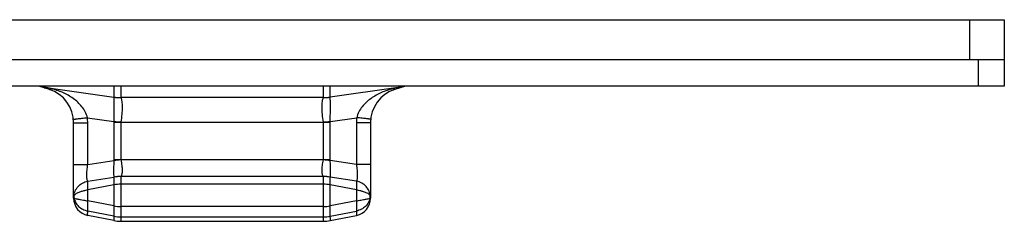
# Model space of a CAD drawing. Units: millimetres. Extents: x -80 to 1207, y 96 to 846.
# Drawn here: x 443 to 499, y 153 to 165 of the extents above; entities that cross this region are included whole.
import ezdxf

# ---------------------------------------------------------------- set-up
doc = ezdxf.new("R2010")
doc.units = ezdxf.units.MM
doc.header["$LTSCALE"] = 23.1
doc.layers.add('COMPONENTI_DI_ASSIEME', color=7, linetype='CONTINUOUS')

msp = doc.modelspace()

# ---------------------------------------------------------------- linework, layer by layer
at = {"layer": 'COMPONENTI_DI_ASSIEME', "linetype": 'Continuous'}
for p, q in [((426.769, 164.648), (499.069, 164.648)), ((497.069, 164.648), (497.069, 162.348)), ((499.069, 164.648), (499.069, 160.848)), ((499.069, 162.348), (426.769, 162.348)), ((497.569, 162.348), (497.569, 160.848)), ((499.069, 160.848), (426.818, 160.848)), ((444.379, 160.653), (443.769, 160.848)), ((444.185, 160.772), (443.947, 160.848)), ((444.185, 160.772), (448.077, 160.211)), ((444.479, 160.698), (444.185, 160.772)), ((448.075, 160.848), (448.075, 160.227)), ((448.467, 160.848), (448.467, 160.19)), ((460.071, 160.19), (460.071, 160.848)), ((464.354, 160.772), (460.462, 160.211)), ((460.464, 160.227), (460.464, 160.848)), ((464.354, 160.772), (464.06, 160.698)), ((464.769, 160.848), (464.16, 160.653)), ((464.591, 160.848), (464.354, 160.772)), ((460.071, 160.19), (448.467, 160.19)), ((446.56, 159.035), (448.077, 158.816)), ((460.462, 158.816), (461.979, 159.035)), ((445.769, 158.749), (446.573, 158.749)), ((445.769, 154.418), (445.769, 158.749)), ((446.573, 156.349), (446.573, 158.749)), ((460.464, 158.767), (448.075, 158.767)), ((448.075, 158.767), (448.075, 156.629)), ((448.467, 158.767), (448.467, 156.629)), ((460.071, 156.629), (460.071, 158.767)), ((460.464, 156.629), (460.464, 158.767)), ((462.769, 158.749), (461.965, 158.749)), ((461.965, 158.749), (461.965, 156.349)), ((462.769, 158.749), (462.769, 154.418)), ((445.769, 156.349), (446.573, 156.349)), ((446.573, 156.349), (448.077, 156.584)), ((460.464, 156.629), (448.075, 156.629)), ((461.965, 156.349), (460.462, 156.584)), ((462.769, 156.349), (461.965, 156.349)), ((460.071, 155.659), (448.467, 155.659)), ((448.467, 155.659), (448.467, 153.355)), ((460.071, 153.355), (460.071, 155.659)), ((446.573, 155.398), (448.077, 155.633)), ((446.573, 153.689), (446.573, 155.398)), ((448.075, 155.187), (446.573, 154.895)), ((448.075, 155.621), (448.075, 153.392)), ((460.071, 155.224), (448.467, 155.224)), ((461.965, 155.398), (460.462, 155.633)), ((460.464, 153.392), (460.464, 155.621)), ((461.965, 154.895), (460.464, 155.187)), ((461.965, 155.398), (461.965, 153.689)), ((448.075, 153.983), (446.573, 154.268)), ((461.965, 154.268), (460.464, 153.983)), ((448.075, 153.389), (446.573, 153.689)), ((448.075, 153.137), (446.573, 153.438)), ((460.071, 153.947), (448.467, 153.947)), ((460.464, 153.389), (461.965, 153.689)), ((460.464, 153.137), (461.965, 153.438)), ((448.467, 153.355), (460.071, 153.355)), ((448.467, 153.355), (448.467, 153.35)), ((448.467, 153.098), (460.071, 153.098)), ((448.467, 153.098), (448.467, 153.098)), ((460.071, 153.35), (460.071, 153.355)), ((460.071, 153.098), (460.071, 153.098))]:
    msp.add_line(p, q, dxfattribs=at)
for centre, radius, start, end in [((443.769, 158.749), 2, 0, 72.2652), ((448.468, 162.299), 2.109, 259.2733, 269.9937), ((448.421, 162.279), 2.097, 260.5572, 271.319), ((460.118, 162.28), 2.097, 268.6812, 279.4427), ((460.071, 162.299), 2.109, 270.0066, 280.7264), ((464.769, 158.749), 2, 107.7348, 180), ((443.572, 158.748), 3.002, 0.0016, 5.4711), ((464.967, 158.748), 3.002, 174.5289, 179.9984), ((448.777, 158.767), 0.702, 176.0146, 179.9971), ((458.212, 298.763), 140.313, 265.8578, 266.01837), ((448.598, 158.767), 0.13, 170.749, 179.9616), ((450.197, 300.592), 142.147, 273.98267, 274.14117), ((459.941, 158.767), 0.13, 0.0384, 9.251), ((459.762, 158.767), 0.702, 0.0029, 3.9854), ((448.677, 156.629), 0.602, 180.0037, 184.3127), ((458.342, 25.594), 131.391, 94.30933, 94.48087), ((450.285, 26.746), 130.236, 85.51837, 85.69143), ((459.862, 156.629), 0.602, 355.6873, 359.9963), ((448.468, 153.595), 2.064, 90.0095, 100.9649), ((448.429, 153.613), 2.05, 88.8892, 99.901), ((460.109, 153.613), 2.05, 80.099, 91.1108), ((460.071, 153.595), 2.064, 79.0349, 89.9908), ((448.468, 153.16), 2.064, 90.0095, 100.9649), ((460.071, 153.16), 2.064, 79.0351, 89.9905), ((446.077, 154.499), 0.305, 175.661, 184.339), ((446.093, 154.506), 0.312, 170.4328, 189.5672), ((462.446, 154.506), 0.312, 350.4328, 9.5672), ((462.508, 154.449), 0.269, 22.3127, 23.8078), ((462.462, 154.499), 0.305, 355.6609, 4.3391), ((446.769, 154.418), 1, 180, 258.6901), ((448.468, 156.055), 2.109, 259.2736, 269.9934), ((460.071, 156.055), 2.109, 270.0066, 280.7264), ((461.769, 154.418), 1, 281.3099, 0), ((448.468, 155.464), 2.109, 259.2736, 269.9934), ((448.016, 153.392), 0.0596, 357.1368, 359.9961), ((448.478, 155.459), 2.109, 258.9848, 269.7081), ((460.071, 155.464), 2.109, 270.0066, 280.7264), ((460.061, 155.459), 2.109, 270.2918, 281.0152), ((460.525, 153.392), 0.0612, 180.0403, 182.8268), ((448.468, 155.103), 2.004, 258.7038, 269.9891), ((448.467, 155.098), 2, 258.6901, 270), ((460.071, 155.103), 2.004, 270.0109, 281.2962), ((460.071, 155.098), 2, 270, 281.3099)]:
    msp.add_arc(centre, radius, start, end, dxfattribs=at)
for points, knots in [([(444.076, 160.75), (444.092, 160.745), (444.132, 160.745), (444.167, 160.761), (444.185, 160.772)], [0, 0, 0, 0, 0.448254, 1, 1, 1, 1]), ([(464.462, 160.75), (464.446, 160.745), (464.406, 160.745), (464.372, 160.761), (464.354, 160.772)], [0, 0, 0, 0, 0.448254, 1, 1, 1, 1]), ([(444.379, 160.653), (444.385, 160.651), (444.406, 160.65), (444.442, 160.666), (444.466, 160.686), (444.479, 160.698)], [0, 0, 0, 0, 0.188046, 0.532145, 1, 1, 1, 1]), ([(446.56, 159.035), (446.504, 159.262), (446.33, 159.582), (446.012, 159.921), (445.653, 160.211), (445.145, 160.493), (444.705, 160.641), (444.479, 160.698)], [0, 0, 0, 0, 0.252499, 0.377652, 0.501751, 0.748844, 1, 1, 1, 1]), ([(448.077, 160.211), (448.073, 160.142), (448.068, 159.964), (448.066, 159.65), (448.069, 159.254), (448.074, 158.967), (448.077, 158.816)], [0, 0, 0, 0, 0.149517, 0.382065, 0.67539, 1, 1, 1, 1]), ([(448.469, 160.183), (448.483, 160.155), (448.507, 160.084), (448.54, 159.904), (448.552, 159.617), (448.53, 159.221), (448.493, 158.937), (448.469, 158.788)], [0, 0, 0, 0, 0.068677, 0.157089, 0.389099, 0.679011, 1, 1, 1, 1]), ([(460.07, 158.788), (460.046, 158.937), (460.008, 159.221), (459.987, 159.617), (459.999, 159.904), (460.032, 160.084), (460.055, 160.155), (460.07, 160.183)], [0, 0, 0, 0, 0.320998, 0.61089, 0.842911, 0.93134, 1, 1, 1, 1]), ([(460.462, 158.816), (460.465, 158.967), (460.47, 159.254), (460.472, 159.65), (460.471, 159.964), (460.466, 160.142), (460.462, 160.211)], [0, 0, 0, 0, 0.324617, 0.617919, 0.850483, 1, 1, 1, 1]), ([(464.06, 160.698), (463.834, 160.641), (463.394, 160.493), (462.886, 160.211), (462.527, 159.921), (462.288, 159.666), (462.093, 159.372), (462.007, 159.149), (461.979, 159.035)], [0, 0, 0, 0, 0.250737, 0.497423, 0.621327, 0.746295, 0.87266, 1, 1, 1, 1]), ([(464.16, 160.653), (464.153, 160.651), (464.132, 160.65), (464.096, 160.666), (464.072, 160.686), (464.06, 160.698)], [0, 0, 0, 0, 0.187974, 0.532066, 1, 1, 1, 1]), ([(445.76, 158.939), (445.76, 158.94), (445.762, 158.941), (445.766, 158.942), (445.777, 158.945), (445.795, 158.948), (445.82, 158.952), (445.852, 158.956), (445.891, 158.961), (445.936, 158.967), (446.008, 158.976), (446.11, 158.988), (446.247, 159.003), (446.399, 159.018), (446.505, 159.029), (446.56, 159.035)], [0, 0, 0, 0, 0.001534, 0.005127, 0.018988, 0.041768, 0.073371, 0.11363, 0.162197, 0.218674, 0.282663, 0.431368, 0.604044, 0.795784, 1, 1, 1, 1]), ([(462.778, 158.939), (462.779, 158.94), (462.777, 158.941), (462.773, 158.942), (462.762, 158.945), (462.744, 158.948), (462.719, 158.952), (462.687, 158.956), (462.648, 158.961), (462.603, 158.967), (462.531, 158.976), (462.428, 158.988), (462.291, 159.003), (462.139, 159.018), (462.034, 159.029), (461.979, 159.035)], [0, 0, 0, 0, 0.001534, 0.005127, 0.018987, 0.041768, 0.073371, 0.11363, 0.162197, 0.218674, 0.282663, 0.431368, 0.604044, 0.795784, 1, 1, 1, 1]), ([(446.573, 155.398), (446.564, 155.412), (446.548, 155.453), (446.534, 155.527), (446.525, 155.624), (446.521, 155.794), (446.534, 156.038), (446.558, 156.242), (446.573, 156.349)], [0, 0, 0, 0, 0.054409, 0.132684, 0.235188, 0.360133, 0.661984, 1, 1, 1, 1]), ([(448.077, 156.584), (448.07, 156.477), (448.058, 156.274), (448.052, 155.999), (448.055, 155.805), (448.065, 155.691), (448.072, 155.649), (448.077, 155.633)], [0, 0, 0, 0, 0.337383, 0.638351, 0.867148, 0.946368, 1, 1, 1, 1]), ([(448.469, 156.614), (448.492, 156.51), (448.529, 156.311), (448.548, 156.069), (448.542, 155.9), (448.529, 155.8), (448.506, 155.721), (448.483, 155.678), (448.469, 155.663)], [0, 0, 0, 0, 0.330114, 0.624271, 0.74796, 0.852149, 0.935792, 1, 1, 1, 1]), ([(460.07, 155.663), (460.056, 155.678), (460.032, 155.721), (460.01, 155.8), (459.996, 155.9), (459.99, 156.069), (460.01, 156.311), (460.046, 156.51), (460.07, 156.614)], [0, 0, 0, 0, 0.064208, 0.14785, 0.25204, 0.375729, 0.669885, 1, 1, 1, 1]), ([(460.462, 155.633), (460.467, 155.649), (460.474, 155.691), (460.484, 155.805), (460.487, 155.999), (460.481, 156.274), (460.469, 156.477), (460.462, 156.584)], [0, 0, 0, 0, 0.053632, 0.132852, 0.361649, 0.662617, 1, 1, 1, 1]), ([(461.965, 156.349), (461.981, 156.242), (462.004, 156.038), (462.017, 155.794), (462.014, 155.624), (462.005, 155.527), (461.99, 155.453), (461.975, 155.412), (461.965, 155.398)], [0, 0, 0, 0, 0.338012, 0.639865, 0.764811, 0.867315, 0.945589, 1, 1, 1, 1]), ([(445.772, 154.522), (445.781, 154.627), (445.833, 154.834), (446.009, 155.103), (446.264, 155.303), (446.468, 155.377), (446.573, 155.398)], [0, 0, 0, 0, 0.246965, 0.495687, 0.746809, 1, 1, 1, 1]), ([(462.766, 154.522), (462.758, 154.627), (462.705, 154.834), (462.529, 155.103), (462.275, 155.303), (462.071, 155.377), (461.965, 155.398)], [0, 0, 0, 0, 0.246965, 0.495687, 0.746809, 1, 1, 1, 1]), ([(445.772, 154.522), (445.772, 154.519), (445.771, 154.513), (445.769, 154.507), (445.769, 154.505)], [0, 0, 0, 0, 0.633075, 1, 1, 1, 1]), ([(445.785, 154.558), (445.783, 154.554), (445.778, 154.543), (445.775, 154.531), (445.772, 154.522)], [0, 0, 0, 0, 0.2863, 1, 1, 1, 1]), ([(446.573, 154.895), (446.49, 154.879), (446.352, 154.846), (446.151, 154.785), (445.986, 154.733), (445.853, 154.657), (445.799, 154.59), (445.785, 154.558)], [0, 0, 0, 0, 0.289291, 0.483879, 0.718441, 0.877374, 1, 1, 1, 1]), ([(462.754, 154.558), (462.739, 154.59), (462.685, 154.657), (462.553, 154.733), (462.388, 154.785), (462.187, 154.846), (462.049, 154.879), (461.965, 154.895)], [0, 0, 0, 0, 0.122627, 0.281564, 0.516133, 0.710724, 1, 1, 1, 1]), ([(462.766, 154.522), (462.766, 154.525), (462.763, 154.534), (462.76, 154.544), (462.757, 154.551)], [0, 0, 0, 0, 0.219511, 1, 1, 1, 1]), ([(462.769, 154.505), (462.769, 154.503), (462.768, 154.517), (462.767, 154.519), (462.766, 154.522)], [0, 0, 0, 0, 0.363488, 1, 1, 1, 1]), ([(445.769, 154.505), (445.769, 154.502), (445.77, 154.492), (445.771, 154.483), (445.772, 154.476)], [0, 0, 0, 0, 0.323749, 1, 1, 1, 1]), ([(445.785, 154.454), (445.802, 154.361), (445.868, 154.177), (446.045, 153.944), (446.287, 153.772), (446.476, 153.708), (446.573, 153.689)], [0, 0, 0, 0, 0.244849, 0.492905, 0.744847, 1, 1, 1, 1]), ([(445.785, 154.454), (445.802, 154.434), (445.863, 154.401), (445.992, 154.372), (446.153, 154.354), (446.354, 154.312), (446.491, 154.284), (446.573, 154.268)], [0, 0, 0, 0, 0.095577, 0.245768, 0.486104, 0.690675, 1, 1, 1, 1]), ([(462.754, 154.454), (462.737, 154.361), (462.671, 154.177), (462.493, 153.944), (462.252, 153.772), (462.063, 153.708), (461.965, 153.689)], [0, 0, 0, 0, 0.244849, 0.492905, 0.744847, 1, 1, 1, 1]), ([(461.965, 154.268), (462.048, 154.284), (462.185, 154.312), (462.386, 154.354), (462.547, 154.372), (462.676, 154.401), (462.737, 154.434), (462.754, 154.454)], [0, 0, 0, 0, 0.309317, 0.513887, 0.754228, 0.904422, 1, 1, 1, 1]), ([(462.766, 154.476), (462.767, 154.478), (462.769, 154.488), (462.769, 154.497), (462.769, 154.505)], [0, 0, 0, 0, 0.195253, 1, 1, 1, 1]), ([(446.573, 153.438), (446.573, 153.438), (446.573, 153.439), (446.572, 153.442), (446.572, 153.447), (446.571, 153.458), (446.571, 153.476), (446.571, 153.504), (446.571, 153.539), (446.571, 153.582), (446.572, 153.633), (446.573, 153.67), (446.573, 153.689)], [0, 0, 0, 0, 0.004953, 0.017312, 0.037383, 0.065214, 0.144175, 0.254136, 0.394946, 0.566383, 0.768182, 1, 1, 1, 1]), ([(448.075, 153.389), (448.073, 153.353), (448.069, 153.291), (448.066, 153.219), (448.067, 153.177), (448.068, 153.156), (448.07, 153.144), (448.073, 153.138), (448.075, 153.137)], [0, 0, 0, 0, 0.42777, 0.736835, 0.846379, 0.925962, 0.976127, 1, 1, 1, 1]), ([(460.464, 153.137), (460.466, 153.138), (460.469, 153.144), (460.471, 153.156), (460.472, 153.177), (460.473, 153.219), (460.47, 153.291), (460.466, 153.353), (460.464, 153.389)], [0, 0, 0, 0, 0.023874, 0.074038, 0.153621, 0.263165, 0.57223, 1, 1, 1, 1]), ([(461.965, 153.689), (461.966, 153.67), (461.967, 153.633), (461.967, 153.582), (461.968, 153.539), (461.968, 153.504), (461.968, 153.476), (461.968, 153.458), (461.967, 153.447), (461.967, 153.442), (461.966, 153.439), (461.966, 153.438), (461.965, 153.438)], [0, 0, 0, 0, 0.231818, 0.433617, 0.605054, 0.745864, 0.855825, 0.934786, 0.962617, 0.982688, 0.995047, 1, 1, 1, 1]), ([(448.467, 153.35), (448.466, 153.314), (448.465, 153.263), (448.464, 153.201), (448.463, 153.165), (448.464, 153.138), (448.464, 153.117), (448.466, 153.106), (448.466, 153.099), (448.467, 153.098)], [0, 0, 0, 0, 0.431173, 0.601976, 0.742494, 0.85256, 0.932049, 0.980972, 1, 1, 1, 1]), ([(460.071, 153.098), (460.073, 153.099), (460.073, 153.106), (460.075, 153.117), (460.075, 153.138), (460.075, 153.165), (460.075, 153.201), (460.074, 153.263), (460.072, 153.314), (460.071, 153.35)], [0, 0, 0, 0, 0.019029, 0.067952, 0.147439, 0.257506, 0.398024, 0.568826, 1, 1, 1, 1])]:
    msp.add_open_spline(points, degree=3, knots=knots, dxfattribs=at)
for points in [[(448.075, 160.227), (448.075, 160.222), (448.076, 160.216), (448.077, 160.211)], [(448.467, 160.19), (448.467, 160.188), (448.468, 160.186), (448.469, 160.183)], [(460.07, 160.183), (460.071, 160.186), (460.071, 160.188), (460.071, 160.19)], [(460.462, 160.211), (460.463, 160.216), (460.464, 160.222), (460.464, 160.227)], [(448.467, 156.629), (448.467, 156.624), (448.468, 156.619), (448.469, 156.614)], [(460.07, 156.614), (460.071, 156.619), (460.071, 156.624), (460.071, 156.629)], [(448.469, 155.663), (448.468, 155.662), (448.467, 155.66), (448.467, 155.659)], [(460.071, 155.659), (460.071, 155.66), (460.071, 155.662), (460.07, 155.663)], [(448.077, 155.633), (448.076, 155.629), (448.075, 155.625), (448.075, 155.621)], [(460.464, 155.621), (460.464, 155.625), (460.463, 155.629), (460.462, 155.633)], [(445.772, 154.476), (445.775, 154.468), (445.779, 154.46), (445.785, 154.454)], [(462.754, 154.454), (462.76, 154.46), (462.764, 154.468), (462.766, 154.476)]]:
    msp.add_open_spline(points, degree=3, dxfattribs=at)

doc.saveas('drawing.dxf')
